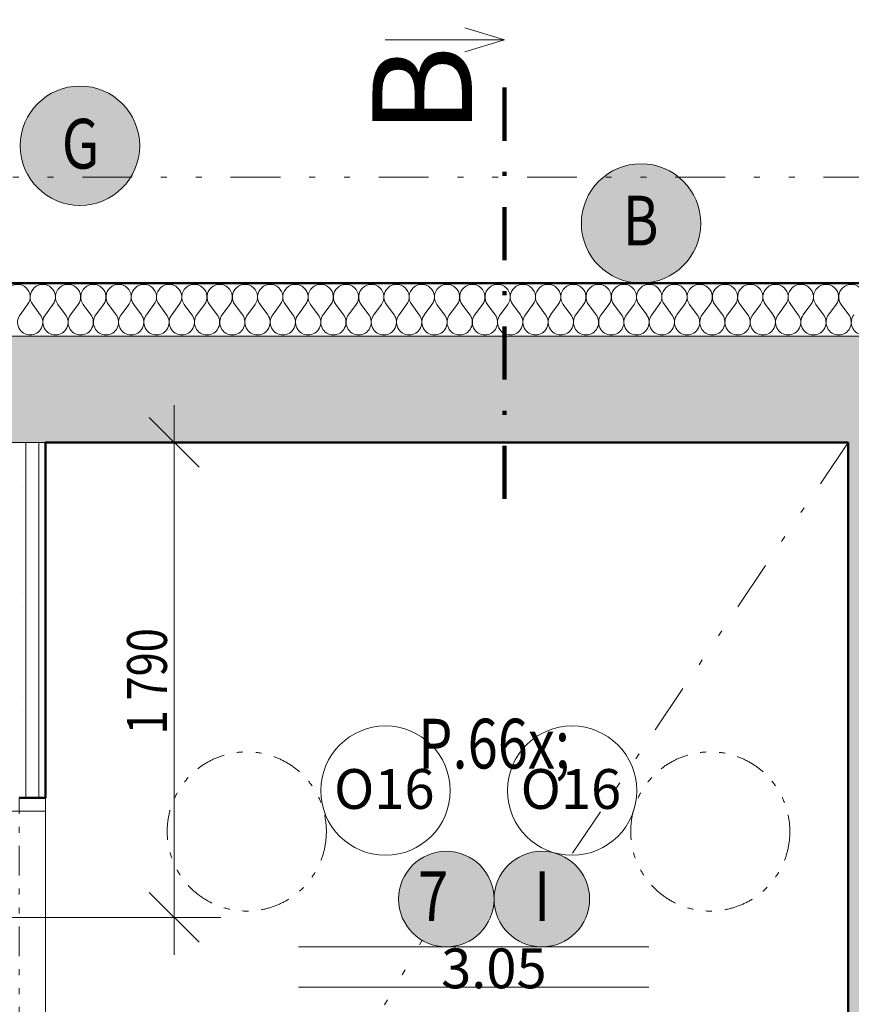
# Model space of a CAD drawing. Units: millimetres. Extents: x -18690 to 1567043, y -86258 to 55851.
# Drawn here: x 9103 to 12238, y 18023 to 21733 of the extents above; entities that cross this region are included whole.
import ezdxf
from ezdxf.enums import TextEntityAlignment as Align

# ---------------------------------------------------------------- set-up
doc = ezdxf.new("R2010")
doc.units = ezdxf.units.MM
doc.header["$MEASUREMENT"] = 0
for name, pattern in [('Wipeout_Contour', [1000, 0, -1000]), ('Čerchovaná', [450, 200, -117.5, 15, -117.5]), ('Čerchovaná se dvěma tečkami M', [558.75, 187.5, -108.75, 22.5, -108.75, 22.5, -108.75]), ('Čerchovaná se dvěma tečkami S', [303.75, 112.5, -48.75, 22.5, -48.75, 22.5, -48.75]), ('Čárkovaná M', [337.5, 187.5, -150])]:
    doc.linetypes.add(name, pattern=pattern)
for name, color, linetype in [('2D - Hrubá', 7, 'Continuous'), ('2D - Popis - ASR', 7, 'Continuous'), ('2D - tenká', 7, 'Continuous'), ('2D - výplně.2D', 7, 'Continuous'), ('3D - Zdivo - Kontaktné zateplenie', 7, 'Continuous'), ('3D - Zdivo - obvodové nosné', 7, 'Continuous'), ('3D - Zdivo - vnútorné deliace', 7, 'Continuous'), ('Konstrukce – Dělicí čáry vrstev', 7, 'Continuous'), ('Kóty - SP', 7, 'Continuous'), ('Otvory – Dveře', 7, 'Continuous'), ('Otvory – Značky dveří', 7, 'Continuous'), ('Výplně – Řezové', 7, 'Continuous'), ('Značky - řezy', 7, 'Continuous'), ('Zóny', 7, 'Continuous'), ('Zóny – Razítka', 7, 'Continuous')]:
    doc.layers.add(name, color=color, linetype=linetype)
doc.styles.add('GENEROVANÝ_STYL_1', font='txt')
doc.styles.add('GENEROVANÝ_STYL_2', font='txt')
doc.styles.add('GENEROVANÝ_STYL_3', font='txt')
doc.styles.add('GENEROVANÝ_STYL_4', font='txt')
doc.dimstyles.new('GENEROVANÝ_STYL__1', dxfattribs={"dimtxt": 187.5, "dimasz": 178.125, "dimexe": 0.18, "dimexo": 400, "dimgap": 0, "dimtad": 1, "dimtih": 1, "dimtoh": 1, "dimdec": 0, "dimzin": 0, "dimdsep": 46, "dimtxsty": 'GENEROVANÝ_STYL_4', "dimblk": 'ARROWHEAD_6', "dimblk1": 'ARROWHEAD_6', "dimblk2": 'ARROWHEAD_6', "dimcen": 0.09, "dimclrd": 7, "dimclre": 7, "dimclrt": 7, "dimazin": 0, "dimtfac": 1, "dimtdec": 4, "dimtmove": 0, "dimatfit": 3, "dimfxl": 1, "dimtolj": 1, "dimtzin": 0, "dimarcsym": 0})
doc.dimstyles.new('GENEROVANÝ_STYL__2', dxfattribs={"dimtxt": 150, "dimasz": 178.125, "dimexe": 0.18, "dimexo": 400, "dimgap": 0, "dimtad": 1, "dimdec": 0, "dimzin": 0, "dimdsep": 46, "dimtxsty": 'GENEROVANÝ_STYL_4', "dimblk": 'ARROWHEAD_6', "dimblk1": 'ARROWHEAD_6', "dimblk2": 'ARROWHEAD_6', "dimcen": 0.09, "dimclrd": 7, "dimclre": 7, "dimclrt": 7, "dimazin": 0, "dimtfac": 1, "dimtdec": 4, "dimtmove": 2, "dimatfit": 3, "dimfxl": 1, "dimtolj": 1, "dimtzin": 0, "dimarcsym": 0})
doc.dimstyles.new('GENEROVANÝ_STYL__3', dxfattribs={"dimtxt": 150, "dimasz": 178.125, "dimexe": 0.18, "dimexo": 400, "dimgap": 0, "dimtad": 1, "dimdec": 0, "dimzin": 0, "dimdsep": 46, "dimtxsty": 'GENEROVANÝ_STYL_4', "dimblk": 'ARROWHEAD_6', "dimblk1": 'ARROWHEAD_6', "dimblk2": 'ARROWHEAD_6', "dimcen": 0.09, "dimclrd": 7, "dimclre": 7, "dimclrt": 7, "dimazin": 0, "dimtfac": 1, "dimtdec": 4, "dimtmove": 0, "dimatfit": 3, "dimfxl": 1, "dimtolj": 1, "dimtzin": 0, "dimarcsym": 0})
pattern_1 = [(0, (0, 0), (0, 56.25), [0, -56.25])]

# ---------------------------------------------------------------- blocks, each defined once
blk = doc.blocks.new('Řez_3_5', base_point=(10931, 21702.2))
at = {"layer": 'Značky - řezy', "color": 7, "linetype": 'Continuous', "lineweight": 13}
for p, q in [((10781, 21702.2), (10931, 21657.2)), ((10931, 21657.2), (10481, 21657.2)), ((10781, 21612.2), (10931, 21657.2))]:
    blk.add_line(p, q, dxfattribs=at)
at = {"layer": 'Značky - řezy', "color": 7, "linetype": 'Čerchovaná', "lineweight": 100}
blk.add_line((10931, 21477.2), (10931, 19827.2), dxfattribs=at)
at = {"layer": 'Značky - řezy', "color": 7, "lineweight": 13, "insert": (10808.1, 21635.7), "char_height": 375, "attachment_point": 9, "rotation": 90, "style": 'GENEROVANÝ_STYL_3'}
blk.add_mtext('\\A1;{\\pqr;\\pt0;\\fArial|b0|i0|c0|p34;B}', dxfattribs=at)
blk = doc.blocks.new('KANCELÁRIA_3.05_5_5', base_point=(10891.5, 18149.9))
at = {"layer": 'Zóny – Razítka', "color": 7, "lineweight": 13, "style": 'GENEROVANÝ_STYL_1'}
for tag, p in [('DUMMY_849', (11091, 18267.7)), ('ROOM_NUMBER', (10691.9, 18233.4))]:
    blk.add_attdef(tag, text='', height=150, dxfattribs=at).set_placement(p, align=Align.TOP_LEFT)
blk = doc.blocks.new('Zeď_7_5', base_point=(4515.9, 20540.5))
at = {"layer": 'Výplně – Řezové', "linetype": 'Continuous', "lineweight": 13, "true_color": 0xa8a8a8}
for points in [[(4815.9, 20140.5), (12225.9, 20140.5), (12225.9, 20540.5), (4815.9, 20540.5)], [(12225.9, 20140.5), (12525.9, 20140.5), (12525.9, 20540.5)], [(12225.9, 20140.5), (12525.9, 20540.5), (12225.9, 20540.5)]]:
    blk.add_hatch(color=253, dxfattribs=at).paths.add_polyline_path(points)
at = {"layer": '3D - Zdivo - obvodové nosné', "color": 7, "linetype": 'Continuous', "lineweight": 13, "flags": 128}
for points in [[(12525.9, 20540.5), (4515.9, 20540.5)], [(4815.9, 20140.5), (12225.9, 20140.5)]]:
    blk.add_lwpolyline(points, dxfattribs=at)
blk = doc.blocks.new('Zeď_8_5', base_point=(12525.9, 20540.5))
at = {"layer": 'Výplně – Řezové', "linetype": 'Continuous', "lineweight": 13, "true_color": 0xa8a8a8}
blk.add_hatch(color=253, dxfattribs=at).paths.add_polyline_path([(12225.9, 20140.5), (12225.9, 11620.5), (12525.9, 11620.5), (12525.9, 20140.5)])
at = {"layer": '3D - Zdivo - obvodové nosné', "color": 7, "linetype": 'Continuous', "lineweight": 13, "flags": 128}
blk.add_lwpolyline([(12225.9, 20140.5), (12225.9, 11620.5)], dxfattribs=at)
blk = doc.blocks.new('Dveře 25_2')
at = {"layer": 'Otvory – Dveře', "color": 7, "linetype": 'Continuous', "lineweight": 13}
for p, q in [((400, 0), (400, 800)), ((-400, 0), (-450, 0)), ((-450, 0), (-450, -100)), ((-450, 0), (-450, -25)), ((-450, 0), (-450, -25)), ((-400, -100), (-400, 0)), ((450, 0), (400, 0)), ((400, 0), (400, -100)), ((450, -100), (450, 0)), ((450, 0), (450, -25)), ((450, 0), (450, -25)), ((-450, -25), (-450, -75)), ((-450, -25), (-450, -75)), ((450, -25), (450, -75)), ((450, -25), (450, -75)), ((-450, -75), (-450, -100)), ((-450, -75), (-450, -100)), ((-450, -100), (-400, -100)), ((400, -100), (450, -100)), ((450, -75), (450, -100)), ((450, -75), (450, -100))]:
    blk.add_line(p, q, dxfattribs=at)
at = {"layer": 'Otvory – Dveře', "color": 7, "linetype": 'Čerchovaná se dvěma tečkami S', "lineweight": 13}
for p, q in [((-450, 0), (450, 0)), ((-450, -100), (450, -100))]:
    blk.add_line(p, q, dxfattribs=at)
at = {"layer": 'Otvory – Dveře', "color": 7, "linetype": 'Continuous', "lineweight": 13}
blk.add_arc((400, 0), 800, 90, 180, dxfattribs=at)
blk = doc.blocks.new('Značka dveří CZ 25')
at = {"layer": 'Otvory – Značky dveří', "color": 7, "linetype": 'Continuous', "lineweight": 13}
for p, q in [((-243.7, 869), (243.8, 869)), ((0, 625.2), (0, -250))]:
    blk.add_line(p, q, dxfattribs=at)
at = {"layer": 'Otvory – Značky dveří', "color": 7, "linetype": 'Continuous', "lineweight": 13, "flags": 128}
blk.add_lwpolyline([(243.8, 869, 1), (-243.7, 869, 1)], format="xyb", close=True, dxfattribs=at)
at = {"layer": 'Otvory – Značky dveří', "color": 7, "lineweight": 13, "style": 'GENEROVANÝ_STYL_2'}
blk.add_attdef('AC_WIDO_A_SIZE', text='', height=135, rotation=90, dxfattribs=at).set_placement((0, 72.6), align=Align.BOTTOM_LEFT)
blk.add_attdef('AC_WIDO_B_SIZE', text='', height=135, rotation=90, dxfattribs=at).set_placement((0, -20.2), align=Align.TOP_LEFT)
for tag, p in [('DUMMY_78', (0, 968.6)), ('AC_WIDO_ID', (0, 772.2))]:
    blk.add_attdef(tag, text='', height=135, dxfattribs=at).set_placement(p, align=Align.MIDDLE_CENTER)
blk = doc.blocks.new('Zeď_10_5', base_point=(9100.9, 15835.5))
at = {"layer": 'Výplně – Řezové', "linetype": 'Continuous', "lineweight": 0, "true_color": 0x000000}
h = blk.add_hatch(dxfattribs=at)
h.set_pattern_fill('Sádra_0005', color=18, style=0, pattern_type=2)
h.set_pattern_definition(pattern_1)
h.paths.add_polyline_path([(9100.9, 20140.5), (9100.9, 18800.5), (9125.9, 18800.5), (9125.9, 20140.5)])
h = blk.add_hatch(dxfattribs=at)
h.set_pattern_fill('Sádra_0005', color=18, style=0, pattern_type=2)
h.set_pattern_definition(pattern_1)
h.paths.add_polyline_path([(9175.9, 20140.5), (9175.9, 18800.5), (9200.9, 18800.5), (9200.9, 20140.5)])
at = {"layer": '3D - Zdivo - vnútorné deliace', "color": 7, "linetype": 'Continuous', "lineweight": 13}
for p, q in [((9100.9, 18800.5), (9125.9, 18800.5)), ((9125.9, 18800.5), (9175.9, 18800.5)), ((9175.9, 18800.5), (9200.9, 18800.5))]:
    blk.add_line(p, q, dxfattribs=at)
at = {"layer": '3D - Zdivo - vnútorné deliace', "color": 7, "linetype": 'Continuous', "lineweight": 13, "flags": 128}
for points in [[(9200.9, 20140.5), (9100.9, 20140.5)], [(9200.9, 18800.5), (9200.9, 20140.5)]]:
    blk.add_lwpolyline(points, dxfattribs=at)
at = {"layer": 'Konstrukce – Dělicí čáry vrstev', "color": 7, "linetype": 'Continuous', "lineweight": 13}
for p, q in [((9125.9, 20140.5), (9125.9, 18800.5)), ((9175.9, 18800.5), (9175.9, 20140.5))]:
    blk.add_line(p, q, dxfattribs=at)
at = {"layer": 'Otvory – Dveře', "color": 7, "linetype": 'Continuous', "lineweight": 13, "zscale": 1000, "rotation": 90}
blk.add_blockref('Dveře 25_2', (9100.9, 18350.5), dxfattribs=at)
at = {"layer": 'Otvory – Značky dveří', "color": 7, "lineweight": 13}
ref = blk.add_blockref('Značka dveří CZ 25', (9100.9, 18350.5), dxfattribs=dict(at, rotation=90))
ref.add_attrib('AC_WIDO_ID', 'D7', dxfattribs={"color": 7, "lineweight": 13, "height": 135, "rotation": 90, "style": 'GENEROVANÝ_STYL_2'}).set_placement((8329.5, 18351.2), align=Align.MIDDLE_CENTER)
ref.add_attrib('AC_WIDO_A_SIZE', '800', dxfattribs={"color": 7, "lineweight": 13, "height": 135, "rotation": 360, "style": 'GENEROVANÝ_STYL_2'}).set_placement((9076.6, 18398.8), align=Align.BOTTOM_RIGHT)
ref.add_attrib('AC_WIDO_B_SIZE', '1\xa0970', dxfattribs={"color": 7, "lineweight": 13, "height": 135, "rotation": 360, "style": 'GENEROVANÝ_STYL_2'}).set_placement((9076.6, 18306), align=Align.TOP_RIGHT)
ref.add_attrib('DUMMY_79', 'L', dxfattribs={"color": 7, "lineweight": 13, "height": 135, "rotation": 90, "style": 'GENEROVANÝ_STYL_2'}).set_placement((8134.5, 18352.6), align=Align.MIDDLE_CENTER)
blk = doc.blocks.new('*X47')
at = {"layer": 'Výplně – Řezové', "color": 7, "linetype": 'Continuous', "lineweight": 13}
for p, q in [((9133.3, 20659.5), (9104.8, 20621.4)), ((9152.4, 20659.5), (9181, 20621.4)), ((9228.6, 20659.5), (9200, 20621.4)), ((9247.6, 20659.5), (9276.2, 20621.4)), ((9323.8, 20659.5), (9295.2, 20621.4)), ((9342.9, 20659.5), (9371.4, 20621.4)), ((9419, 20659.5), (9390.5, 20621.4)), ((9438.1, 20659.5), (9466.7, 20621.4)), ((9514.3, 20659.5), (9485.7, 20621.4)), ((9533.3, 20659.5), (9561.9, 20621.4)), ((9609.5, 20659.5), (9581, 20621.4)), ((9628.6, 20659.5), (9657.1, 20621.4)), ((9704.8, 20659.5), (9676.2, 20621.4)), ((9723.8, 20659.5), (9752.4, 20621.4)), ((9800, 20659.5), (9771.4, 20621.4)), ((9819, 20659.5), (9847.6, 20621.4)), ((9895.2, 20659.5), (9866.7, 20621.4)), ((9914.3, 20659.5), (9942.9, 20621.4)), ((9990.5, 20659.5), (9961.9, 20621.4)), ((10009.5, 20659.5), (10038.1, 20621.4)), ((10085.7, 20659.5), (10057.1, 20621.4)), ((10104.8, 20659.5), (10133.3, 20621.4)), ((10181, 20659.5), (10152.4, 20621.4)), ((10200, 20659.5), (10228.6, 20621.4)), ((10276.2, 20659.5), (10247.6, 20621.4)), ((10295.2, 20659.5), (10323.8, 20621.4)), ((10371.4, 20659.5), (10342.9, 20621.4)), ((10390.5, 20659.5), (10419, 20621.4)), ((10466.7, 20659.5), (10438.1, 20621.4)), ((10485.7, 20659.5), (10514.3, 20621.4)), ((10561.9, 20659.5), (10533.3, 20621.4)), ((10581, 20659.5), (10609.5, 20621.4)), ((10657.1, 20659.5), (10628.6, 20621.4)), ((10676.2, 20659.5), (10704.8, 20621.4)), ((10752.4, 20659.5), (10723.8, 20621.4)), ((10771.4, 20659.5), (10800, 20621.4)), ((10847.6, 20659.5), (10819, 20621.4)), ((10866.7, 20659.5), (10895.2, 20621.4)), ((10942.9, 20659.5), (10914.3, 20621.4)), ((10961.9, 20659.5), (10990.5, 20621.4)), ((11038.1, 20659.5), (11009.5, 20621.4)), ((11057.1, 20659.5), (11085.7, 20621.4)), ((11133.3, 20659.5), (11104.8, 20621.4)), ((11152.4, 20659.5), (11181, 20621.4)), ((11228.6, 20659.5), (11200, 20621.4)), ((11247.6, 20659.5), (11276.2, 20621.4)), ((11323.8, 20659.5), (11295.2, 20621.4)), ((11342.9, 20659.5), (11371.4, 20621.4)), ((11419, 20659.5), (11390.5, 20621.4)), ((11438.1, 20659.5), (11466.7, 20621.4)), ((11514.3, 20659.5), (11485.7, 20621.4)), ((11533.3, 20659.5), (11561.9, 20621.4)), ((11609.5, 20659.5), (11581, 20621.4)), ((11628.6, 20659.5), (11657.1, 20621.4)), ((11704.8, 20659.5), (11676.2, 20621.4)), ((11723.8, 20659.5), (11752.4, 20621.4)), ((11800, 20659.5), (11771.4, 20621.4)), ((11819, 20659.5), (11847.6, 20621.4)), ((11895.2, 20659.5), (11866.7, 20621.4)), ((11914.3, 20659.5), (11942.9, 20621.4)), ((11990.5, 20659.5), (11961.9, 20621.4)), ((12009.5, 20659.5), (12038.1, 20621.4)), ((12085.7, 20659.5), (12057.1, 20621.4)), ((12104.8, 20659.5), (12133.3, 20621.4)), ((12181, 20659.5), (12152.4, 20621.4)), ((12200, 20659.5), (12228.6, 20621.4))]:
    blk.add_line(p, q, dxfattribs=at)
for centre, start, end in [((9095.2, 20688.1), 323.1301, 216.8699), ((9190.5, 20688.1), 323.1301, 216.8699), ((9285.7, 20688.1), 323.1301, 216.8699), ((9381, 20688.1), 323.1301, 216.8699), ((9476.2, 20688.1), 323.1301, 216.8699), ((9571.4, 20688.1), 323.1301, 216.8699), ((9666.7, 20688.1), 323.1301, 216.8699), ((9761.9, 20688.1), 323.1301, 216.8699), ((9857.1, 20688.1), 323.1301, 216.8699), ((9952.4, 20688.1), 323.1301, 216.8699), ((10047.6, 20688.1), 323.1301, 216.8699), ((10142.9, 20688.1), 323.1301, 216.8699), ((10238.1, 20688.1), 323.1301, 216.8699), ((10333.3, 20688.1), 323.1301, 216.8699), ((10428.6, 20688.1), 323.1301, 216.8699), ((10523.8, 20688.1), 323.1301, 216.8699), ((10619, 20688.1), 323.1301, 216.8699), ((10714.3, 20688.1), 323.1301, 216.8699), ((10809.5, 20688.1), 323.1301, 216.8699), ((10904.8, 20688.1), 323.1301, 216.8699), ((11000, 20688.1), 323.1301, 216.8699), ((11095.2, 20688.1), 323.1301, 216.8699), ((11190.5, 20688.1), 323.1301, 216.8699), ((11285.7, 20688.1), 323.1301, 216.8699), ((11381, 20688.1), 323.1301, 216.8699), ((11476.2, 20688.1), 323.1301, 216.8699), ((11571.4, 20688.1), 323.1301, 216.8699), ((11666.7, 20688.1), 323.1301, 216.8699), ((11761.9, 20688.1), 323.1301, 216.8699), ((11857.1, 20688.1), 323.1301, 216.8699), ((11952.4, 20688.1), 323.1301, 216.8699), ((12047.6, 20688.1), 323.1301, 216.8699), ((12142.9, 20688.1), 323.1301, 216.8699), ((12238.1, 20688.1), 323.1301, 216.8699), ((9142.9, 20592.9), 143.1301, 270), ((9142.9, 20592.9), 270, 36.8699), ((9238.1, 20592.9), 143.1301, 270), ((9238.1, 20592.9), 270, 36.8699), ((9333.3, 20592.9), 143.1301, 270), ((9333.3, 20592.9), 270, 36.8699), ((9428.6, 20592.9), 143.1301, 270), ((9428.6, 20592.9), 270, 36.8699), ((9523.8, 20592.9), 143.1301, 270), ((9523.8, 20592.9), 270, 36.8699), ((9619, 20592.9), 143.1301, 270), ((9619, 20592.9), 270, 36.8699), ((9714.3, 20592.9), 143.1301, 270), ((9714.3, 20592.9), 270, 36.8699), ((9809.5, 20592.9), 143.1301, 270), ((9809.5, 20592.9), 270, 36.8699), ((9904.8, 20592.9), 143.1301, 270), ((9904.8, 20592.9), 270, 36.8699), ((10000, 20592.9), 143.1301, 270), ((10000, 20592.9), 270, 36.8699), ((10095.2, 20592.9), 143.1301, 270), ((10095.2, 20592.9), 270, 36.8699), ((10190.5, 20592.9), 143.1301, 270), ((10190.5, 20592.9), 270, 36.8699), ((10285.7, 20592.9), 143.1301, 270), ((10285.7, 20592.9), 270, 36.8699), ((10381, 20592.9), 143.1301, 270), ((10381, 20592.9), 270, 36.8699), ((10476.2, 20592.9), 143.1301, 270), ((10476.2, 20592.9), 270, 36.8699), ((10571.4, 20592.9), 143.1301, 270), ((10571.4, 20592.9), 270, 36.8699), ((10666.7, 20592.9), 143.1301, 270), ((10666.7, 20592.9), 270, 36.8699), ((10761.9, 20592.9), 143.1301, 270), ((10761.9, 20592.9), 270, 36.8699), ((10857.1, 20592.9), 143.1301, 270), ((10857.1, 20592.9), 270, 36.8699), ((10952.4, 20592.9), 143.1301, 270), ((10952.4, 20592.9), 270, 36.8699), ((11047.6, 20592.9), 143.1301, 270), ((11047.6, 20592.9), 270, 36.8699), ((11142.9, 20592.9), 143.1301, 270), ((11142.9, 20592.9), 270, 36.8699), ((11238.1, 20592.9), 143.1301, 270), ((11238.1, 20592.9), 270, 36.8699), ((11333.3, 20592.9), 143.1301, 270), ((11333.3, 20592.9), 270, 36.8699), ((11428.6, 20592.9), 143.1301, 270), ((11428.6, 20592.9), 270, 36.8699), ((11523.8, 20592.9), 143.1301, 270), ((11523.8, 20592.9), 270, 36.8699), ((11619, 20592.9), 143.1301, 270), ((11619, 20592.9), 270, 36.8699), ((11714.3, 20592.9), 143.1301, 270), ((11714.3, 20592.9), 270, 36.8699), ((11809.5, 20592.9), 143.1301, 270), ((11809.5, 20592.9), 270, 36.8699), ((11904.8, 20592.9), 143.1301, 270), ((11904.8, 20592.9), 270, 36.8699), ((12000, 20592.9), 143.1301, 270), ((12000, 20592.9), 270, 36.8699), ((12095.2, 20592.9), 143.1301, 270), ((12095.2, 20592.9), 270, 36.8699), ((12190.5, 20592.9), 143.1301, 270), ((12190.5, 20592.9), 270, 36.8699), ((12285.7, 20592.9), 143.1301, 270)]:
    blk.add_arc(centre, 47.6, start, end, dxfattribs=at)
blk = doc.blocks.new('Zeď_14_5', base_point=(4315.9, 20740.5))
at = {"layer": '3D - Zdivo - Kontaktné zateplenie', "color": 7, "linetype": 'Continuous', "lineweight": 13, "flags": 128}
for points in [[(12725.9, 20740.5), (4315.9, 20740.5)], [(4515.9, 20540.5), (12525.9, 20540.5)]]:
    blk.add_lwpolyline(points, dxfattribs=at)
at = {"layer": '3D - Zdivo - Kontaktné zateplenie', "color": 7, "lineweight": 13}
blk.add_blockref('*X47', (0, 0), dxfattribs=at)
blk = doc.blocks.new('*D123')
at = {"layer": 'Kóty - SP', "color": 7, "linetype": 'Continuous', "lineweight": 13}
for p, q in [((4515.9, 22641.3), (4515.9, 23217.1)), ((12525.9, 22641.3), (12525.9, 23217.1)), ((4609.7, 23135), (4422.2, 22947.5)), ((12619.7, 23135), (12432.2, 22947.5)), ((4375.3, 23041.3), (4515.9, 23041.3)), ((4515.9, 23041.3), (12525.9, 23041.3))]:
    blk.add_line(p, q, dxfattribs=at)
at = {"color": 254, "linetype": 'Wipeout_Contour', "lineweight": 0, "ltscale": 98764.318146}
blk.add_wipeout([(8230.7, 23045), (8811.1, 23045), (8811.1, 23300), (8230.7, 23300)], dxfattribs=at).dxf.layer = 'Kóty - SP'
at = {"layer": 'Kóty - SP', "color": 7, "lineweight": 13, "insert": (8264.5, 23075.6), "char_height": 187.5, "attachment_point": 7, "style": 'GENEROVANÝ_STYL_4'}
blk.add_mtext('\\A1;{\\W0.800000x;\\pql;\\fArial|b0|i1|c238|p34;8\xa0010}', dxfattribs=at)
blk = doc.blocks.new('ARROWHEAD_6')
at = {"color": 0, "linetype": 'Continuous', "lineweight": 0}
for p, q in [((-0.5, -0.5), (0.5, 0.5)), ((0, 0), (-1, 0))]:
    blk.add_line(p, q, dxfattribs=at)
blk = doc.blocks.new('*D152')
at = {"layer": 'Kóty - SP', "color": 7, "linetype": 'Continuous', "lineweight": 13}
for p, q in [((4515.9, 21440.8), (4515.9, 22016.6)), ((12525.9, 21440.8), (12525.9, 22016.6)), ((4609.7, 21934.6), (4422.2, 21747.1)), ((12619.7, 21934.6), (12432.2, 21747.1)), ((4375.3, 21840.8), (4515.9, 21840.8)), ((4515.9, 21840.8), (12525.9, 21840.8))]:
    blk.add_line(p, q, dxfattribs=at)
at = {"color": 254, "linetype": 'Wipeout_Contour', "lineweight": 0, "ltscale": 94272.204464}
blk.add_wipeout([(8230.7, 21844.6), (8811.1, 21844.6), (8811.1, 22099.6), (8230.7, 22099.6)], dxfattribs=at).dxf.layer = 'Kóty - SP'
at = {"layer": 'Kóty - SP', "color": 7, "lineweight": 13, "insert": (8264.5, 21875.1), "char_height": 187.5, "attachment_point": 7, "style": 'GENEROVANÝ_STYL_4'}
blk.add_mtext('\\A1;{\\W0.800000x;\\pql;\\fArial|b0|i1|c238|p34;8\xa0010}', dxfattribs=at)
blk = doc.blocks.new('*D160')
at = {"layer": 'Kóty - SP', "color": 7, "linetype": 'Continuous', "lineweight": 13}
for p, q in [((4815.9, 22041.1), (4815.9, 22616.9)), ((12225.9, 22041.1), (12225.9, 22616.9)), ((4909.7, 22534.9), (4722.2, 22347.4)), ((12319.7, 22534.9), (12132.2, 22347.4)), ((4815.9, 22441.1), (12225.9, 22441.1))]:
    blk.add_line(p, q, dxfattribs=at)
at = {"color": 254, "linetype": 'Wipeout_Contour', "lineweight": 0, "ltscale": 96275.672127}
blk.add_wipeout([(8060, 22444.9), (8640.4, 22444.9), (8640.4, 22699.9), (8060, 22699.9)], dxfattribs=at).dxf.layer = 'Kóty - SP'
at = {"color": 254, "linetype": 'Wipeout_Contour', "lineweight": 0, "ltscale": 102185.977995}
blk.add_wipeout([(11756.9, 22444.9), (12165.9, 22444.9), (12165.9, 22699.9), (11756.9, 22699.9)], dxfattribs=at).dxf.layer = 'Kóty - SP'
at = {"layer": 'Kóty - SP', "color": 7, "lineweight": 13, "char_height": 187.5, "attachment_point": 7, "style": 'GENEROVANÝ_STYL_4'}
for s, insert in [('\\A1;{\\W0.800000x;\\pql;\\fArial|b0|i1|c238|p34;7\xa0410}', (8093.7, 22475.5)), ('\\A1;{\\W0.800000x;\\pql;\\fArial|b0|i1|c238|p34;300}', (11790.7, 22475.5))]:
    blk.add_mtext(s, dxfattribs=dict(at, insert=insert))
blk = doc.blocks.new('*D161')
at = {"layer": 'Kóty - SP', "color": 7, "linetype": 'Continuous', "lineweight": 13}
for p, q in [((12225.9, 22041.1), (12225.9, 22616.9)), ((12525.9, 22041.1), (12525.9, 22616.9)), ((12319.7, 22534.9), (12132.2, 22347.4)), ((12619.7, 22534.9), (12432.2, 22347.4)), ((12225.9, 22441.1), (12525.9, 22441.1))]:
    blk.add_line(p, q, dxfattribs=at)
blk = doc.blocks.new('*D168')
at = {"layer": 'Kóty - SP', "color": 7, "linetype": 'Continuous', "lineweight": 13}
for p, q in [((14541.2, 20234.2), (14728.7, 20046.7)), ((14810.7, 20140.5), (14234.9, 20140.5)), ((14634.9, 11820.5), (14634.9, 20140.5)), ((14541.2, 11914.2), (14728.7, 11726.7)), ((14810.7, 11820.5), (14234.9, 11820.5))]:
    blk.add_line(p, q, dxfattribs=at)
at = {"color": 254, "linetype": 'Wipeout_Contour', "lineweight": 0, "ltscale": 99009.071143}
blk.add_wipeout([(14857.6, 19707.9), (14857.6, 20045.4), (14643.4, 20045.4), (14643.4, 19707.9)], dxfattribs=at).dxf.layer = 'Kóty - SP'
at = {"color": 254, "linetype": 'Wipeout_Contour', "lineweight": 0, "ltscale": 86396.643684}
blk.add_wipeout([(14631.2, 15749.1), (14631.2, 16211.9), (14428.7, 16211.9), (14428.7, 15749.1)], dxfattribs=at).dxf.layer = 'Kóty - SP'
at = {"color": 254, "linetype": 'Wipeout_Contour', "lineweight": 0, "ltscale": 76045.681507}
blk.add_wipeout([(14855.2, 11827.4), (14855.2, 12164.8), (14640.9, 12164.8), (14640.9, 11827.4)], dxfattribs=at).dxf.layer = 'Kóty - SP'
at = {"layer": 'Kóty - SP', "color": 7, "lineweight": 13, "char_height": 150, "attachment_point": 7, "rotation": 90, "style": 'GENEROVANÝ_STYL_4'}
for s, insert in [('\\A1;{\\W0.800000x;\\pql;\\fArial|b0|i1|c238|p34;400}', (14828, 19740)), ('\\A1;{\\W0.800000x;\\pql;\\fArial|b0|i1|c238|p34;8\xa0320}', (14607.5, 15775.3)), ('\\A1;{\\W0.800000x;\\pql;\\fArial|b0|i1|c238|p34;200}', (14825.6, 11859.5))]:
    blk.add_mtext(s, dxfattribs=dict(at, insert=insert))
blk = doc.blocks.new('*D169')
at = {"layer": 'Kóty - SP', "color": 7, "linetype": 'Continuous', "lineweight": 13}
for p, q in [((14541.2, 20634.2), (14728.7, 20446.7)), ((14810.7, 20540.5), (14234.9, 20540.5)), ((14634.9, 20140.5), (14634.9, 20540.5)), ((14541.2, 20234.2), (14728.7, 20046.7)), ((14810.7, 20140.5), (14234.9, 20140.5))]:
    blk.add_line(p, q, dxfattribs=at)
blk = doc.blocks.new('*D170')
at = {"layer": 'Kóty - SP', "color": 7, "linetype": 'Continuous', "lineweight": 13}
for p, q in [((14634.9, 20740.5), (14634.9, 20881.1)), ((14728.7, 20646.7), (14541.2, 20834.2)), ((14810.7, 20740.5), (14234.9, 20740.5)), ((14634.9, 20540.5), (14634.9, 20740.5)), ((14541.2, 20634.2), (14728.7, 20446.7)), ((14810.7, 20540.5), (14234.9, 20540.5))]:
    blk.add_line(p, q, dxfattribs=at)
at = {"color": 254, "linetype": 'Wipeout_Contour', "lineweight": 0, "ltscale": 102401.842763}
blk.add_wipeout([(14859.4, 20753.5), (14859.4, 21090.9), (14645.1, 21090.9), (14645.1, 20753.5)], dxfattribs=at).dxf.layer = 'Kóty - SP'
at = {"layer": 'Kóty - SP', "color": 7, "lineweight": 13, "insert": (14829.7, 20785.6), "char_height": 150, "attachment_point": 7, "rotation": 90, "style": 'GENEROVANÝ_STYL_4'}
blk.add_mtext('\\A1;{\\W0.800000x;\\pql;\\fArial|b0|i1|c238|p34;200}', dxfattribs=at)
blk = doc.blocks.new('*D226')
at = {"layer": 'Kóty - SP', "color": 7, "linetype": 'Continuous', "lineweight": 13}
for p, q in [((9685.7, 20140.5), (9685.7, 20281.1)), ((9779.4, 20046.7), (9591.9, 20234.2)), ((9861.5, 20140.5), (9285.7, 20140.5)), ((9685.7, 18350.5), (9685.7, 20140.5)), ((9591.9, 18444.2), (9779.4, 18256.7)), ((9861.5, 18350.5), (9285.7, 18350.5)), ((9685.7, 18209.9), (9685.7, 18350.5))]:
    blk.add_line(p, q, dxfattribs=at)
at = {"color": 254, "linetype": 'Wipeout_Contour', "lineweight": 0, "ltscale": 85995.046234}
blk.add_wipeout([(9681.9, 19014.1), (9681.9, 19476.9), (9479.4, 19476.9), (9479.4, 19014.1)], dxfattribs=at).dxf.layer = 'Kóty - SP'
at = {"layer": 'Kóty - SP', "color": 7, "lineweight": 13, "insert": (9658.2, 19040.3), "char_height": 150, "attachment_point": 7, "rotation": 90, "style": 'GENEROVANÝ_STYL_4'}
blk.add_mtext('\\A1;{\\W0.800000x;\\pql;\\fArial|b0|i1|c238|p34;1\xa0790}', dxfattribs=at)

msp = doc.modelspace()

# ---------------------------------------------------------------- hatches: boundary and pattern name
at = {"layer": '2D - výplně.2D', "linetype": 'Continuous', "lineweight": 13, "true_color": 0xff8888}
h = msp.add_hatch(dxfattribs=at)
h.set_pattern_fill('Prkenná_podlaha_0005', color=11, style=0, pattern_type=2)
h.set_pattern_definition([(0, (0, 0), (0, 152), [])])
h.paths.add_polyline_path([(10154.3, 18297.2), (11475.4, 18297.2), (11475.4, 17675.9), (10154.3, 17675.9)])

# ---------------------------------------------------------------- linework, layer by layer
at = {"layer": '2D - Hrubá', "color": 7, "linetype": 'Continuous', "lineweight": 50}
for p, q in [((4315.9, 20740.5), (12725.9, 20740.5)), ((12225.9, 20140.5), (9200.9, 20140.5)), ((9200.9, 20140.5), (9200.9, 18800.5)), ((12225.9, 15835.5), (12225.9, 20140.5)), ((9200.9, 18800.5), (9100.9, 18800.5))]:
    msp.add_line(p, q, dxfattribs=at)
at = {"layer": '2D - Popis - ASR', "color": 7, "linetype": 'Čerchovaná se dvěma tečkami M', "lineweight": 13}
for p, q in [((12225.9, 20140.5), (11171.8, 18569)), ((9200.9, 15835.5), (10620.6, 18264.1))]:
    msp.add_line(p, q, dxfattribs=at)
at = {"layer": '2D - Popis - ASR', "color": 7, "linetype": 'Continuous', "lineweight": 13}
for points in [[(10238.5, 18828.3, 1), (10726, 18828.3, 1)], [(10941.9, 18828.3, 1), (11429.4, 18828.3, 1)]]:
    msp.add_lwpolyline(points, format="xyb", close=True, dxfattribs=at)
at = {"layer": '2D - tenká', "color": 7, "linetype": 'Čerchovaná se dvěma tečkami M', "lineweight": 13}
msp.add_line((4310.9, 21140.3), (12725.9, 21140.3), dxfattribs=at)
at = {"layer": '2D - tenká', "color": 7, "linetype": 'Čárkovaná M', "lineweight": 13}
for p, q in [((33115.9, 20740.5), (4515.9, 20740.5)), ((33115.9, 20540.5), (4515.9, 20540.5)), ((33115.9, 20540.5), (4515.9, 20540.5))]:
    msp.add_line(p, q, dxfattribs=at)
at = {"layer": '2D - tenká', "color": 7, "linetype": 'Čerchovaná se dvěma tečkami S', "lineweight": 13}
for centre in [(9959.4, 18674.3), (11706.5, 18674.3)]:
    msp.add_circle(centre, 300, dxfattribs=at)
at = {"layer": 'Zóny', "color": 7, "linetype": 'Continuous', "lineweight": 0, "true_color": 0xffffff, "flags": 128}
msp.add_lwpolyline([(9200.9, 20140.5), (9200.9, 15835.5), (12225.9, 15835.5), (12225.9, 20140.5)], close=True, dxfattribs=at)

# ---------------------------------------------------------------- block references
at = {"layer": '3D - Zdivo - Kontaktné zateplenie', "color": 7, "lineweight": 13}
msp.add_blockref('Zeď_14_5', (4315.9, 20740.5), dxfattribs=at)
at = {"layer": '3D - Zdivo - obvodové nosné', "color": 7, "lineweight": 13}
for name, p in [('Zeď_7_5', (4515.9, 20540.5)), ('Zeď_8_5', (12525.9, 20540.5))]:
    msp.add_blockref(name, p, dxfattribs=at)
at = {"layer": '3D - Zdivo - vnútorné deliace', "color": 7, "lineweight": 13}
msp.add_blockref('Zeď_10_5', (9100.9, 15835.5), dxfattribs=at)
at = {"layer": 'Značky - řezy', "color": 7, "lineweight": 100}
msp.add_blockref('Řez_3_5', (10931, 21702.2), dxfattribs=at)
at = {"layer": 'Zóny', "color": 7, "linetype": 'Continuous', "lineweight": 13}
msp.add_blockref('KANCELÁRIA_3.05_5_5', (10891.5, 18149.9), dxfattribs=at).add_auto_attribs({'ROOM_NUMBER': '3.05'})

# ---------------------------------------------------------------- texts
at = {"layer": '2D - Popis - ASR', "color": 7, "linetype": 'Continuous', "lineweight": 13, "char_height": 150, "attachment_point": 7, "style": 'GENEROVANÝ_STYL_1'}
for insert in [(10288.2, 18759.4), (10991.6, 18759.4)]:
    msp.add_mtext('\\A1;{\\pql;\\fArial|b0|i0|c238|p34;O1\\fArial|b0|i0|c238|p34;6}', dxfattribs=dict(at, insert=insert))

# ---------------------------------------------------------------- next in the draw order: dimensions: what is measured, and where the dimension line sits
at = {"layer": 'Kóty - SP', "color": 7, "linetype": 'Continuous', "lineweight": 13}
dim = msp.add_linear_dim(base=(12525.9, 23041.3), p1=(4515.9, 20540.5), p2=(12525.9, 20540.5), dimstyle='GENEROVANÝ_STYL__1', dxfattribs=at)
dim.commit()
dim.dimension.update_dxf_attribs({"geometry": '*D123', "text_midpoint": (8586.5, 23172.5), "dimtype": 160})

# ---------------------------------------------------------------- next in the draw order: dimensions: what is measured, and where the dimension line sits
dim = msp.add_linear_dim(base=(12525.9, 21840.8), p1=(4515.9, 20540.5), p2=(12525.9, 20540.5), dimstyle='GENEROVANÝ_STYL__1', dxfattribs=at)
dim.commit()
dim.dimension.update_dxf_attribs({"geometry": '*D152', "text_midpoint": (8586.5, 21972.1), "dimtype": 160})

# ---------------------------------------------------------------- next in the draw order: dimensions: what is measured, and where the dimension line sits
dim = msp.add_linear_dim(base=(12225.9, 22441.1), p1=(4815.9, 15880.5), p2=(12225.9, 15880.5), dimstyle='GENEROVANÝ_STYL__1', dxfattribs=at)
dim.commit()
dim.dimension.update_dxf_attribs({"geometry": '*D160', "text_midpoint": (8415.8, 22572.4), "dimtype": 160})

# ---------------------------------------------------------------- next in the draw order: texts
at = {"layer": '2D - Popis - ASR', "color": 7, "linetype": 'Continuous', "lineweight": 13, "insert": (9262.1, 21172.1), "char_height": 187.5, "attachment_point": 7, "style": 'GENEROVANÝ_STYL_1'}
msp.add_mtext('\\A1;{\\W0.800000x;\\pql;\\fArial|b0|i0|c238|p34;G}', dxfattribs=at)

# ---------------------------------------------------------------- next in the draw order: dimensions: what is measured, and where the dimension line sits
at = {"layer": 'Kóty - SP', "color": 7, "linetype": 'Continuous', "lineweight": 13}
dim = msp.add_linear_dim(base=(12525.9, 22441.1), p1=(12225.9, 15880.5), p2=(12525.9, 16080.5), dimstyle='GENEROVANÝ_STYL__1', dxfattribs=at)
dim.commit()
dim.dimension.update_dxf_attribs({"geometry": '*D161', "text_midpoint": (12005.1, 22572.4), "dimtype": 160})

# ---------------------------------------------------------------- next in the draw order: dimensions: what is measured, and where the dimension line sits
dim = msp.add_linear_dim(base=(14634.9, 20140.5), p1=(13725.9, 11820.5), p2=(8520.9, 20140.5), angle=90, dimstyle='GENEROVANÝ_STYL__3', dxfattribs=at)
dim.commit()
dim.dimension.update_dxf_attribs({"geometry": '*D168', "text_midpoint": (14529.9, 16033), "dimtype": 160, "text_rotation": 90})

# ---------------------------------------------------------------- next in the draw order: hatches: boundary and pattern name
at = {"layer": '2D - Popis - ASR', "linetype": 'Continuous', "lineweight": 0, "true_color": 0x7f6a6a}
for points in [[(10891.5, 18419.5, 1), (10531.5, 18419.5, 1)], [(11251.5, 18419.5, 1), (10891.5, 18419.5, 1)]]:
    msp.add_hatch(color=8, dxfattribs=at).paths.add_polyline_path(points)

# ---------------------------------------------------------------- next in the draw order: linework, layer by layer
at = {"layer": '2D - Popis - ASR', "color": 7, "linetype": 'Continuous', "lineweight": 0, "flags": 128}
for points in [[(10891.5, 18419.5, 1), (10531.5, 18419.5, 1)], [(11251.5, 18419.5, 1), (10891.5, 18419.5, 1)]]:
    msp.add_lwpolyline(points, format="xyb", close=True, dxfattribs=at)

# ---------------------------------------------------------------- next in the draw order: texts
at = {"layer": '2D - Popis - ASR', "color": 7, "linetype": 'Continuous', "lineweight": 13, "char_height": 187.5, "attachment_point": 7, "style": 'GENEROVANÝ_STYL_1'}
for s, insert in [('\\A1;{\\W0.800000x;\\pql;\\fArial|b0|i0|c238|p34;P\\fArial|b0|i0|c238|p34;\\A1{\\H.66x;\\S ^ 7;}}', (10605.3, 18336.5)), ('\\A1;{\\W0.800000x;\\pql;\\fArial|b0|i0|c238|p34;I}', (11042.7, 18336.5))]:
    msp.add_mtext(s, dxfattribs=dict(at, insert=insert))

# ---------------------------------------------------------------- next in the draw order: dimensions: what is measured, and where the dimension line sits
at = {"layer": 'Kóty - SP', "color": 7, "linetype": 'Continuous', "lineweight": 13}
dim = msp.add_linear_dim(base=(14634.9, 20540.5), p1=(8520.9, 20140.5), p2=(8520.9, 20540.5), angle=90, dimstyle='GENEROVANÝ_STYL__2', dxfattribs=at)
dim.commit()
dim.dimension.update_dxf_attribs({"geometry": '*D169', "text_midpoint": (14750.5, 19911.6), "dimtype": 160, "text_rotation": 90})

# ---------------------------------------------------------------- next in the draw order: dimensions: what is measured, and where the dimension line sits
for base, p1, p2, dimstyle, picture, middle in [((14634.9, 20740.5), (8520.9, 20540.5), (12725.9, 20740.5), 'GENEROVANÝ_STYL__2', '*D170', (14752.2, 20957.1)), ((9685.7, 20140.5), (9350.9, 18350.5), (9200.9, 20140.5), 'GENEROVANÝ_STYL__3', '*D226', (9580.7, 19298))]:
    dim = msp.add_linear_dim(base=base, p1=p1, p2=p2, angle=90, dimstyle=dimstyle, dxfattribs=at)
    dim.commit()
    dim.dimension.update_dxf_attribs({"geometry": picture, "text_midpoint": middle, "dimtype": 160, "text_rotation": 90})

# ---------------------------------------------------------------- next in the draw order: hatches: boundary and pattern name
at = {"layer": '2D - Popis - ASR', "linetype": 'Continuous', "lineweight": 0, "true_color": 0x7f6a6a}
for points in [[(9555.6, 21258.2, 1), (9105.6, 21258.2, 1)], [(11670.5, 20965.5, 1), (11220.5, 20965.5, 1)]]:
    msp.add_hatch(color=8, dxfattribs=at).paths.add_polyline_path(points)

# ---------------------------------------------------------------- next in the draw order: linework, layer by layer
at = {"layer": '2D - Popis - ASR', "color": 7, "linetype": 'Continuous', "lineweight": 0, "flags": 128}
for points in [[(9555.6, 21258.2, 1), (9105.6, 21258.2, 1)], [(11670.5, 20965.5, 1), (11220.5, 20965.5, 1)]]:
    msp.add_lwpolyline(points, format="xyb", close=True, dxfattribs=at)

# ---------------------------------------------------------------- next in the draw order: texts
at = {"layer": '2D - Popis - ASR', "color": 7, "linetype": 'Continuous', "lineweight": 13, "insert": (11376.9, 20882.4), "char_height": 187.5, "attachment_point": 7, "style": 'GENEROVANÝ_STYL_1'}
msp.add_mtext('\\A1;{\\W0.800000x;\\pql;\\fArial|b0|i0|c238|p34;B}', dxfattribs=at)

doc.saveas('drawing.dxf')
